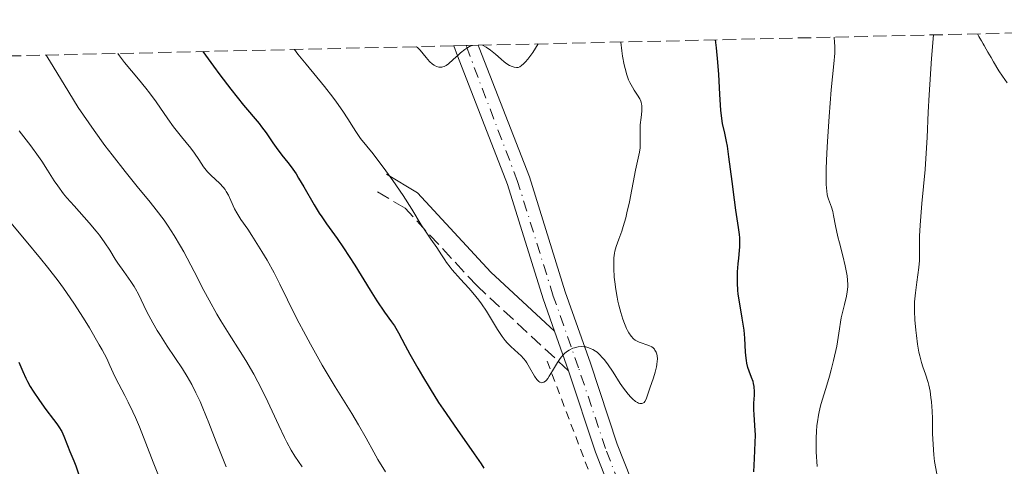
# Model space of a CAD drawing. Units: metres. Extents: x 654789 to 658254, y 4748682 to 4751073.
# Drawn here: x 654953 to 655081, y 4750946 to 4751004 of the extents above; entities that cross this region are included whole.
import ezdxf

# ---------------------------------------------------------------- set-up
doc = ezdxf.new("R2010")
doc.units = ezdxf.units.M
doc.header["$MEASUREMENT"] = 0
for name, pattern in [('DGN Style 2', [1.7399219301090239, 1.043953158065414, -0.6959687720436097]), ('DGN Style 3', [2.435890702152634, 1.739921930109024, -0.6959687720436097]), ('DGN Style 4', [2.7856150101045474, 1.391937544087219, -0.6959687720436097, 0.001739921930109024, -0.6959687720436097])]:
    doc.linetypes.add(name, pattern=pattern)
for name, color, linetype, lineweight in [('Barranco lineal', 142, 'DGN Style 3', 13), ('Camino', 7, 'DGN Style 3', 0), ('Curva de nivel directora', 30, 'Continuous', 30), ('Curva de nivel intermedia', 30, 'Continuous', 0), ('Eje pista sin pavimentar', 7, 'DGN Style 4', 0), ('Línea de pista sin pavimentar', 7, 'Continuous', 0), ('Margen derecho', 7, 'Continuous', 0), ('Pista sin pavimentar', 9, 'Continuous', 0), ('Tela metálica o alambrada', 7, 'DGN Style 2', 0), ('Zona arbolada', 92, 'DGN Style 3', 0)]:
    doc.layers.add(name, color=color, linetype=linetype, lineweight=lineweight)

msp = doc.modelspace()

# ---------------------------------------------------------------- linework, layer by layer
at = {"layer": 'Barranco lineal', "color": 142, "linetype": 'DGN Style 3', "lineweight": 13}
msp.add_polyline3d([(655081.3200000003, 4750995.59, 810.1399999999995), (655080.7400000002, 4750996.449999999, 810.279999999999), (655080.2800000003, 4750997.17, 810.4400000000023), (655079.5899999999, 4750998.33, 810.7200000000012), (655079.2699999996, 4750998.869999999, 810.820000000007), (655078.8499999996, 4750999.600000001, 810.929999999993), (655078.6399999997, 4750999.960000001, 810.9900000000052), (655078.3600000005, 4751000.439999999, 811.0899999999965), (655078.2199999997, 4751000.680000001, 811.1499999999943), (655078.0099999999, 4751001.050000001, 811.2899999999936), (655077.7999999998, 4751001.41, 811.4799999999959), (655077.6900000004, 4751001.59, 811.6000000000058), (655077.5800000001, 4751001.77, 811.7400000000052), (655077.4800000006, 4751001.949999999, 811.8999999999943)], dxfattribs=at)
at = {"layer": 'Camino', "color": 7, "linetype": 'DGN Style 3', "lineweight": 0}
msp.add_polyline3d([(655024.5299999998, 4750958.290000003, 830.0000000000002), (655012.6799999989, 4750969.28, 830.0000000000002), (655003.3700000015, 4750979.350000001, 829.6699999999984), (654999.6400000011, 4750981.59, 828.7599999999949)], dxfattribs=at)
at = {"layer": 'Curva de nivel directora', "color": 30, "linetype": 'Continuous', "lineweight": 30, "flags": 128}
for points, elevation in [([(655047.9199999988, 4750958.240000002), (655047.76, 4750958.720000002), (655047.6199999992, 4750959.28), (655047.5700000002, 4750959.600000001), (655047.5299999998, 4750959.939999999), (655047.4699999995, 4750960.720000002), (655047.369999999, 4750962.53), (655047.2799999994, 4750963.540000001), (655047.2100000002, 4750964.050000003), (655047.0400000003, 4750965.109999999), (655046.6699999992, 4750967.220000002), (655046.5199999996, 4750968.230000001), (655046.4700000003, 4750968.720000002), (655046.4099999999, 4750969.66), (655046.3999999987, 4750970.539999999), (655046.419999999, 4750971.100000001), (655046.4900000005, 4750972.160000003), (655046.5700000009, 4750972.900000001), (655046.6699999992, 4750973.86), (655046.7000000007, 4750974.350000001), (655046.7099999995, 4750975.119999999), (655046.7000000007, 4750975.520000001), (655046.6699999992, 4750975.95), (655046.5599999997, 4750976.869999999), (655046.2099999988, 4750979.100000001), (655046.0099999999, 4750980.460000001), (655045.7199999993, 4750982.800000001), (655045.3099999981, 4750986), (655045.1000000001, 4750987.400000001), (655044.9799999995, 4750988.010000002), (655044.7600000005, 4750989.08), (655044.480000001, 4750990.350000001), (655044.3699999994, 4750991), (655044.2399999996, 4750992.080000003), (655044.1999999994, 4750992.689999999), (655044.139999999, 4750994.150000001), (655044.0099999994, 4750996.690000001), (655043.8899999988, 4750998.289999999), (655043.6999999987, 4751000.140000002), (655043.5699999991, 4751001.17)], 825.0000000000002), ([(654977.1699999986, 4750999.660000001), (654978.5499999998, 4750997.75), (654979.3700000002, 4750996.640000002), (654980.7800000006, 4750994.770000001), (654982.419999999, 4750992.720000001), (654984.4500000008, 4750990.330000003), (654984.7900000005, 4750989.9), (654985.3600000005, 4750989.130000001), (654986.239999999, 4750987.820000002), (654986.6700000003, 4750987.210000001), (654987.4199999992, 4750986.25), (654988.1799999991, 4750985.28), (654988.5999999993, 4750984.730000001), (654989.2400000007, 4750983.789999999), (654989.5699999994, 4750983.270000001), (654990.2499999988, 4750982.130000001), (654991.5999999989, 4750979.779999999), (654992.2599999983, 4750978.710000001), (654992.5699999989, 4750978.220000002), (654993.2100000004, 4750977.32), (654994.5899999995, 4750975.440000001), (654995.4099999999, 4750974.24), (654996.8600000005, 4750971.970000002), (654998.85, 4750968.740000002), (654999.7199999993, 4750967.36), (655000.7099999995, 4750965.890000002), (655001.6199999992, 4750964.630000002), (655001.979999999, 4750964.100000001), (655002.4999999999, 4750963.200000001), (655003.3800000005, 4750961.550000002), (655003.9799999995, 4750960.449999999), (655005.01, 4750958.619999999), (655005.6099999989, 4750957.590000001), (655006.6100000005, 4750955.930000001), (655007.7100000001, 4750954.190000001), (655008.289999999, 4750953.300000002), (655010.0899999985, 4750950.670000001), (655012.3199999991, 4750947.520000001), (655013.2199999997, 4750946.230000001), (655013.5799999996, 4750945.680000001)], 825.0000000000001), ([(654953.3399999993, 4750959.420000001), (654953.8499999989, 4750958.180000001), (654954.24, 4750957.34), (654954.4500000002, 4750956.910000001), (654954.7999999989, 4750956.27), (654955.1799999988, 4750955.640000002), (654955.9999999992, 4750954.420000001), (654956.8399999996, 4750953.29), (654957.85, 4750951.960000004), (654958.27, 4750951.400000001), (654958.5199999983, 4750951.03), (654958.9000000004, 4750950.4), (654959.1799999998, 4750949.83), (654959.6499999993, 4750948.620000001), (654959.9699999989, 4750947.830000003), (654960.4600000007, 4750946.62), (654960.7099999987, 4750945.95), (654961.0499999984, 4750944.920000002)], 800.0000000000001), ([(655048.5499999991, 4750945.180000001), (655048.6200000006, 4750946.900000002), (655048.7199999989, 4750949.000000001), (655048.7300000001, 4750949.939999999), (655048.6799999987, 4750951.190000001), (655048.5600000003, 4750952.61), (655048.5299999989, 4750953.240000002), (655048.5499999991, 4750954.100000001), (655048.6099999994, 4750955.120000001), (655048.6299999995, 4750955.580000001), (655048.5800000003, 4750956.23), (655048.4999999999, 4750956.630000002), (655048.4299999983, 4750956.900000002), (655048.2499999995, 4750957.420000001), (655047.9199999988, 4750958.240000002)], 825.0000000000001)]:
    msp.add_lwpolyline(points, dxfattribs=dict(at, elevation=elevation))
at = {"layer": 'Curva de nivel intermedia', "color": 30, "linetype": 'Continuous', "lineweight": 0, "flags": 128}
for points, elevation in [([(655056.7200000009, 4750945.880000001), (655056.6200000005, 4750947.779999998), (655056.6100000013, 4750949.01), (655056.6100000013, 4750949.59), (655056.6500000015, 4750950.42), (655056.7099999997, 4750951.189999999), (655056.760000001, 4750951.660000001), (655056.9000000019, 4750952.55), (655056.9800000002, 4750952.960000002), (655057.1700000003, 4750953.739999999), (655057.3800000002, 4750954.49), (655057.8499999996, 4750955.979999999), (655058.3200000012, 4750957.57), (655058.5500000014, 4750958.390000001), (655058.870000001, 4750959.640000001), (655059.2700000012, 4750961.46), (655059.5500000007, 4750963.149999999), (655059.8600000013, 4750965.140000001), (655060.04, 4750966.029999998), (655060.2600000014, 4750966.859999999), (655060.5300000019, 4750967.949999998), (655060.6300000002, 4750968.529999999), (655060.6900000006, 4750969.150000001), (655060.6900000006, 4750969.49), (655060.6700000004, 4750970.019999999), (655060.6100000001, 4750970.600000001), (655060.5499999997, 4750971.009999998), (655060.3799999999, 4750971.869999999), (655060.0700000015, 4750973.189999999), (655059.6199999999, 4750974.890000001), (655059.4299999999, 4750975.66), (655059.1100000005, 4750977.079999999), (655058.86, 4750978.429999999), (655058.7599999993, 4750978.92), (655058.5899999995, 4750979.509999999), (655058.3300000002, 4750980.180000001), (655058.2000000007, 4750980.539999999), (655058.0900000011, 4750980.91), (655058.0399999997, 4750981.140000001), (655057.9800000016, 4750981.560000001), (655057.9200000011, 4750982.42), (655057.9000000011, 4750983.680000001), (655057.9099999999, 4750984.489999998), (655057.9800000016, 4750986.480000001), (655058.0599999997, 4750988.009999999), (655058.2699999998, 4750991.259999999), (655058.5600000004, 4750994.679999999), (655058.9100000013, 4750998.079999999), (655059.0099999997, 4750999.470000001), (655059.0099999997, 4751000.359999998), (655058.9900000019, 4751000.819999999), (655058.9300000014, 4751001.519999999)], 820), ([(655071.4700000008, 4750954.819999999), (655071.3500000001, 4750955.640000001), (655071.1900000015, 4750956.42), (655071.0900000008, 4750956.779999999), (655070.750000001, 4750957.850000001), (655070.4200000003, 4750958.810000001), (655070.2500000005, 4750959.34), (655070.0200000004, 4750960.219999999), (655069.9199999997, 4750960.699999999), (655069.7400000008, 4750961.75), (655069.6, 4750962.84), (655069.5199999996, 4750963.569999999), (655069.4000000011, 4750964.899999999), (655069.3499999996, 4750966.009999998), (655069.3400000007, 4750966.509999999), (655069.3600000008, 4750967.24), (655069.4600000014, 4750968.390000001), (655069.6500000014, 4750969.75), (655069.9000000019, 4750971.67), (655069.9800000022, 4750972.57), (655069.9900000012, 4750972.98), (655070.0000000001, 4750973.789999999), (655069.9800000022, 4750975), (655069.9900000012, 4750975.749999999), (655070.0600000004, 4750977.15), (655070.2900000006, 4750979.96), (655070.7000000019, 4750984.359999999), (655070.8600000006, 4750986.5), (655070.9600000011, 4750988.51), (655071.0999999997, 4750991.789999999), (655071.2300000016, 4750994.070000002), (655071.5500000013, 4750998.749999999), (655071.7999999993, 4751001.82)], 815), ([(654989.0500000007, 4750999.930000001), (654989.4900000012, 4750999.34), (654990.5400000017, 4750998.029999999), (654992.9199999999, 4750995.140000001), (654994.0100000006, 4750993.749999999), (654994.4900000012, 4750993.109999999), (654995.3000000003, 4750991.939999999), (654995.9599999997, 4750990.92), (654996.6700000005, 4750989.789999999), (654996.9700000001, 4750989.31), (654997.6100000015, 4750988.409999999), (654999.2200000008, 4750986.399999999), (655000.8700000005, 4750984.220000001), (655001.7800000003, 4750982.939999999), (655003.1000000011, 4750981.009999999), (655004.240000001, 4750979.23), (655005.4700000006, 4750977.2), (655006.0000000001, 4750976.359999999), (655006.6900000009, 4750975.34), (655007.4700000009, 4750974.27), (655007.7999999995, 4750973.8), (655008.0900000001, 4750973.330000001), (655008.5000000013, 4750972.680000001), (655008.7500000016, 4750972.31), (655009.2000000009, 4750971.699999999), (655009.4800000003, 4750971.359999999), (655010.5300000008, 4750970.179999999), (655011.6100000005, 4750968.99), (655012.1500000014, 4750968.369999998), (655012.9200000003, 4750967.42), (655013.2700000012, 4750966.949999999), (655013.9000000015, 4750966.029999998), (655014.4400000002, 4750965.15), (655015.0599999994, 4750964.090000001), (655015.3400000011, 4750963.619999999), (655015.94, 4750962.720000001), (655016.3300000011, 4750962.230000001), (655016.5800000015, 4750961.929999999), (655017.1000000001, 4750961.399999999), (655017.5100000014, 4750961.039999999), (655018.0700000002, 4750960.539999999), (655018.3400000005, 4750960.269999999), (655018.7400000007, 4750959.819999999), (655018.9400000018, 4750959.58), (655019.1200000006, 4750959.31), (655019.4800000006, 4750958.730000001), (655020.1300000009, 4750957.609999998), (655020.4300000004, 4750957.17), (655020.690000002, 4750956.890000001), (655020.8200000017, 4750956.8), (655021.0200000005, 4750956.730000001), (655021.2199999995, 4750956.75), (655021.3300000012, 4750956.789999999), (655021.5500000003, 4750956.949999999), (655021.6599999998, 4750957.060000001), (655021.8400000009, 4750957.289999999), (655022.0399999998, 4750957.57), (655022.4600000001, 4750958.279999999), (655023.0999999993, 4750959.350000001), (655023.4600000014, 4750959.869999998), (655023.8500000003, 4750960.34), (655024.0600000004, 4750960.55), (655024.38, 4750960.82), (655024.6000000013, 4750960.970000001), (655025.0700000008, 4750961.199999998), (655025.300000001, 4750961.279999998), (655025.7800000014, 4750961.390000001), (655026.2500000009, 4750961.42), (655026.5599999994, 4750961.399999999), (655026.7699999994, 4750961.369999998), (655027.1600000006, 4750961.279999998), (655027.4700000013, 4750961.149999999), (655027.6600000013, 4750961.06), (655028.0400000013, 4750960.82), (655028.2300000013, 4750960.680000001), (655028.5800000001, 4750960.36), (655028.9100000008, 4750960.009999999), (655029.140000001, 4750959.740000002), (655029.5700000002, 4750959.17), (655030.3099999999, 4750958.100000001), (655031.2399999998, 4750956.660000001), (655031.6700000013, 4750956.02), (655032.2500000001, 4750955.25), (655032.600000001, 4750954.859999999), (655032.8100000012, 4750954.640000001), (655033.2200000002, 4750954.31), (655033.4800000016, 4750954.159999999), (655033.6000000001, 4750954.100000001), (655033.7800000012, 4750954.039999999), (655034.0200000004, 4750954.03), (655034.1700000003, 4750954.07), (655034.3300000011, 4750954.189999999), (655034.4200000004, 4750954.300000001), (655034.5800000014, 4750954.59), (655034.7300000011, 4750954.98), (655035.0799999998, 4750956.039999999), (655035.5400000003, 4750957.380000001), (655035.7599999993, 4750958.100000001), (655035.9300000014, 4750958.789999999), (655035.9900000019, 4750959.119999999), (655036.030000002, 4750959.529999998)], 830), ([(655004.8300000011, 4751000.289999999), (655004.980000001, 4751000.189999999), (655005.3099999995, 4750999.86), (655006.1100000018, 4750998.880000001), (655006.5400000011, 4750998.390000001), (655006.9200000011, 4750998.029999999), (655007.12, 4750997.88), (655007.4300000007, 4750997.720000001), (655007.7400000015, 4750997.63), (655007.9, 4750997.619999998), (655008.1300000002, 4750997.640000001), (655008.2399999998, 4750997.67), (655008.4200000009, 4750997.73), (655008.6900000013, 4750997.869999998), (655008.9800000018, 4750998.079999999), (655009.600000001, 4750998.630000001), (655010.2200000002, 4750999.21), (655010.5599999999, 4750999.509999999), (655011.1100000021, 4750999.930000001), (655011.5099999999, 4751000.189999999), (655011.7100000011, 4751000.300000001), (655012.0400000019, 4751000.460000001)], 835.0000000000003), ([(655013.4099999998, 4751000.49), (655013.8600000013, 4751000.220000001), (655014.4100000011, 4750999.829999999), (655015.0599999994, 4750999.310000001), (655015.8100000003, 4750998.66), (655016.2000000015, 4750998.329999999), (655016.5600000013, 4750998.069999999), (655016.9000000011, 4750997.859999999), (655017.2200000007, 4750997.71), (655017.5100000014, 4750997.619999998), (655017.7800000019, 4750997.58), (655018.020000001, 4750997.609999999), (655018.24, 4750997.699999998), (655018.4600000012, 4750997.84), (655018.7000000004, 4750998.05), (655018.9599999997, 4750998.32), (655019.2500000002, 4750998.66), (655019.8899999995, 4750999.529999999), (655020.6200000005, 4751000.649999999)], 835.0000000000003), ([(655036.030000002, 4750959.529999998), (655036.040000001, 4750959.789999999), (655036.0000000007, 4750960.26), (655035.9300000014, 4750960.579999999), (655035.870000001, 4750960.720000001), (655035.7300000002, 4750960.98), (655035.650000002, 4750961.09), (655035.5, 4750961.24), (655035.3400000014, 4750961.369999998), (655034.9500000002, 4750961.569999999), (655033.6600000005, 4750961.989999999), (655033.3299999997, 4750962.15), (655033.170000001, 4750962.24), (655032.9500000019, 4750962.42), (655032.6400000014, 4750962.759999998), (655032.3300000007, 4750963.21), (655032.1800000009, 4750963.489999999), (655032.0500000013, 4750963.769999999), (655031.7800000008, 4750964.42), (655031.5800000017, 4750964.96), (655031.3000000003, 4750965.850000001), (655031.0400000009, 4750966.810000001), (655030.9300000013, 4750967.31), (655030.8200000018, 4750967.81), (655030.650000002, 4750968.82), (655030.5300000012, 4750969.800000002), (655030.4599999997, 4750970.430000001), (655030.3900000004, 4750971.560000001), (655030.3800000015, 4750972.510000001), (655030.4000000015, 4750972.929999999), (655030.4800000021, 4750973.519999999), (655030.5300000012, 4750973.8), (655030.6900000023, 4750974.380000001), (655031.0400000009, 4750975.329999999), (655031.4200000009, 4750976.38), (655031.6300000009, 4750976.999999999), (655031.9400000017, 4750978.119999998), (655032.1000000003, 4750978.76), (655032.4100000011, 4750980.17), (655033.2200000002, 4750984.300000001), (655033.7200000009, 4750986.63), (655033.8000000013, 4750987.17), (655033.8300000003, 4750987.430000001), (655033.8300000003, 4750988.289999999), (655033.7900000003, 4750989.539999999), (655033.8100000003, 4750990.180000001), (655033.9199999998, 4750991.13), (655034.0200000004, 4750991.939999999), (655034.0400000005, 4750992.320000002), (655034.0200000004, 4750992.679999999), (655034.0000000002, 4750992.849999999), (655033.9400000023, 4750993.09), (655033.8900000007, 4750993.250000001), (655033.7499999999, 4750993.55), (655033.4800000016, 4750994.009999998), (655033.0400000013, 4750994.67), (655032.7999999999, 4750995.05), (655032.4800000003, 4750995.640000001), (655032.3200000017, 4750996), (655032.0900000014, 4750996.65), (655031.8600000012, 4750997.459999999), (655031.7500000016, 4750997.940000001), (655031.5400000016, 4750999.08), (655031.4299999998, 4750999.750000001), (655031.2900000013, 4751000.890000001)], 830), ([(654956.8700000008, 4750999.199999998), (654957.1200000012, 4750998.84), (654957.8000000007, 4750997.73), (654959.8000000013, 4750994.38), (654961.0400000017, 4750992.41), (654961.7000000012, 4750991.409999999), (654963.0900000014, 4750989.41), (654964.5000000017, 4750987.49), (654965.4100000015, 4750986.279999999), (654967.1000000013, 4750984.119999997), (654968.6700000004, 4750982.180000001), (654970.3700000013, 4750980.119999999), (654971.1400000004, 4750979.149999999), (654972.1500000006, 4750977.789999997), (654972.6700000013, 4750977.039999999), (654973.4600000004, 4750975.82), (654974.2800000008, 4750974.449999998), (654974.7000000009, 4750973.689999999), (654976.050000001, 4750971.16), (654977.3200000006, 4750968.699999999), (654977.9800000021, 4750967.460000001), (654979.0000000015, 4750965.640000001), (654979.52, 4750964.759999999), (654980.5900000005, 4750963.050000001), (654982.0200000011, 4750960.800000001), (654982.7300000018, 4750959.640000001), (654983.7800000003, 4750957.83), (654984.2899999998, 4750956.869999998), (654985.2700000011, 4750954.91), (654987.0200000012, 4750951.180000001), (654987.740000001, 4750949.66), (654988.0600000005, 4750949.039999999), (654988.6100000005, 4750948.02), (654989.1, 4750947.230000001), (654990.040000001, 4750945.82)], 815), ([(654966.1700000014, 4750999.410000001), (654966.3900000005, 4750999.09), (654967.040000001, 4750998.26), (654968.8300000012, 4750996.099999999), (654969.7900000003, 4750994.9), (654970.2500000007, 4750994.300000001), (654971.1100000012, 4750993.13), (654972.6500000012, 4750990.92), (654973.370000001, 4750989.92), (654974.4000000014, 4750988.600000001), (654975.6100000006, 4750987.119999999), (654976.1000000001, 4750986.489999999), (654976.6700000003, 4750985.66), (654977.2800000003, 4750984.699999999), (654977.610000001, 4750984.27), (654977.7899999999, 4750984.06), (654978.19, 4750983.640000001), (654979.3800000013, 4750982.54), (654979.8200000017, 4750982.07), (654980.0600000009, 4750981.76), (654980.2000000017, 4750981.539999999), (654980.480000001, 4750981.039999997), (654980.7900000019, 4750980.350000001), (654981.2900000003, 4750979.29), (654981.5800000008, 4750978.74), (654982.0999999995, 4750977.91), (654982.9900000012, 4750976.619999998), (654983.540000001, 4750975.800000001), (654984.8300000008, 4750973.76), (654985.4900000001, 4750972.630000001), (654986.410000001, 4750970.999999999), (654987.1599999998, 4750969.509999999), (654988.120000001, 4750967.49), (654988.6900000009, 4750966.31), (654989.640000001, 4750964.449999998), (654990.1900000006, 4750963.399999999), (654991.1000000006, 4750961.720000002), (654992.6400000005, 4750959.01), (654994.3200000013, 4750956.210000002), (654996.4500000015, 4750952.74), (654997.3299999998, 4750951.279999998), (654998.3200000002, 4750949.57), (654999.3200000015, 4750947.749999999), (654999.8500000011, 4750946.810000001), (655000.8100000002, 4750945.189999999)], 820), ([(654953.3900000007, 4750989.38), (654954.8900000005, 4750987.449999998), (654955.8899999997, 4750986.069999999), (654956.320000001, 4750985.439999999), (654957.070000002, 4750984.279999998), (654957.9400000015, 4750982.899999999), (654958.390000001, 4750982.24), (654959.1300000006, 4750981.239999998), (654959.5599999998, 4750980.720000001), (654960.4900000019, 4750979.649999999), (654962.4700000001, 4750977.470000001), (654963.3799999997, 4750976.399999999), (654963.780000002, 4750975.880000001), (654964.4900000006, 4750974.869999998), (654965.1100000021, 4750973.92), (654965.8300000017, 4750972.759999999), (654966.1700000014, 4750972.220000001), (654966.9300000013, 4750971.140000001), (654967.8700000001, 4750969.849999999), (654968.2800000014, 4750969.220000001), (654968.4700000014, 4750968.890000001), (654968.8200000002, 4750968.220000001), (654969.5199999998, 4750966.739999999), (654969.9400000023, 4750965.91), (654970.7000000001, 4750964.509999999), (654971.2800000011, 4750963.51), (654971.7000000012, 4750962.84), (654972.5599999997, 4750961.48), (654974.530000001, 4750958.539999999), (654975.1400000012, 4750957.550000001), (654975.4400000008, 4750957.039999999), (654975.7300000014, 4750956.529999999), (654976.2800000012, 4750955.449999999), (654976.820000002, 4750954.289999999), (654977.1900000009, 4750953.449999999), (654977.9599999997, 4750951.560000001), (654978.9200000009, 4750949.099999999), (654980.2000000017, 4750945.84)], 810.0000000000001), ([(654952.0800000009, 4750977.720000001), (654954.2800000003, 4750975.079999999), (654956.1500000011, 4750972.859999999), (654957.0600000009, 4750971.730000001), (654958.4199999998, 4750969.949999999), (654959.1100000006, 4750969.01), (654960.4500000017, 4750967.05), (654961.7100000001, 4750965.099999999), (654962.4800000011, 4750963.849999999), (654963.7599999997, 4750961.67), (654964.1300000007, 4750960.99), (654964.7200000008, 4750959.869999998), (654965.1499999999, 4750958.970000001), (654965.5800000014, 4750958), (654965.7900000014, 4750957.56), (654966.2899999999, 4750956.560000001), (654967.07, 4750955.09), (654967.5000000015, 4750954.24), (654968.1100000016, 4750952.960000002), (654968.4400000002, 4750952.239999999), (654968.9600000009, 4750951.029999998), (654969.8100000003, 4750948.92), (654970.7600000004, 4750946.439999999), (654972.1500000006, 4750942.839999998)], 805), ([(655072.2100000007, 4750944.91), (655071.9500000014, 4750946.550000001), (655071.8399999996, 4750947.4), (655071.7400000013, 4750948.739999999), (655071.690000002, 4750950.160000001), (655071.6500000019, 4750952.099999999), (655071.6100000016, 4750953.04), (655071.5300000012, 4750954.249999999), (655071.4700000008, 4750954.819999999)], 815)]:
    msp.add_lwpolyline(points, dxfattribs=dict(at, elevation=elevation))
at = {"layer": 'Eje pista sin pavimentar', "color": 7, "linetype": 'DGN Style 4', "lineweight": 0}
msp.add_polyline3d([(655082.8099999977, 4750871.359999999, 824.300000000003), (655069.780000001, 4750884.070000002, 825.1399999999995), (655064.8900000005, 4750889.740000002, 825.6000000000058), (655057.2100000004, 4750899.720000002, 826.4199999999984), (655052.2300000006, 4750906.840000001, 827.0299999999991), (655043.5899999992, 4750921.020000001, 827.2599999999949), (655034.6799999997, 4750936.050000003, 828.1600000000036), (655032.0599999981, 4750941.2, 828.4900000000052), (655029.3099999987, 4750948.2, 828.9499999999973), (655025.8299999986, 4750958.690000001, 829.3399999999967), (655022.5599999984, 4750967.970000001, 831.1199999999953), (655017.9400000004, 4750982.83, 832.6799999999931), (655011.2500000006, 4751000.440000001, 834.5200000000042)], dxfattribs=at)
at = {"layer": 'Línea de pista sin pavimentar', "color": 7, "linetype": 'Continuous', "lineweight": 0, "extrusion": (0.05957300871377619, -0.1688450466426826, 0.9838406409866481), "elevation": -762338.4275013107, "flags": 128}
msp.add_lwpolyline([(2198461.689290171, 4193598.552326438), (2198461.689290171, 4193604.081621146)], dxfattribs=at)
at = {"layer": 'Línea de pista sin pavimentar', "color": 7, "linetype": 'Continuous', "lineweight": 0}
for points in [[(655022.7199999993, 4750963.42, 829.9499999999972), (655021.2499999986, 4750967.590000001, 830.75), (655016.6399999997, 4750982.420000001, 832.300000000003), (655010.1499999987, 4750999.090000001, 833.9700000000012), (655009.6799999992, 4751000.400000001, 834.3300000000019)], [(655083.9899999979, 4750872.560000002, 823.8300000000019), (655070.9699999979, 4750885.230000001, 824.6699999999983), (655066.1499999989, 4750890.820000002, 825.1399999999995), (655058.5300000014, 4750900.730000002, 825.9700000000012), (655053.6200000007, 4750907.76, 826.5800000000019), (655045.0100000007, 4750921.880000002, 826.8200000000071), (655036.109999998, 4750936.859999999, 827.729999999996), (655033.550000001, 4750941.910000001, 828.0800000000019), (655030.8399999997, 4750948.779999999, 828.5599999999977), (655027.3700000007, 4750959.27, 828.9600000000065), (655024.0899999995, 4750968.529999999, 830.75), (655019.4800000006, 4750983.42, 832.300000000003), (655012.9499999993, 4751000.15, 833.9700000000012), (655012.8299999987, 4751000.470000001, 834.0599999999977)], [(655081.8299999987, 4750870.460000001, 823.8300000000019), (655068.7899999986, 4750883.17, 824.6699999999983), (655063.8299999987, 4750888.920000002, 825.1399999999995), (655056.1099999985, 4750898.95, 825.9700000000012), (655051.1000000016, 4750906.119999999, 826.5800000000019), (655042.4299999991, 4750920.340000002, 826.8200000000071), (655033.4899999984, 4750935.42, 827.729999999996), (655030.8099999984, 4750940.67, 828.0800000000019), (655028.0199999989, 4750947.76, 828.5599999999977), (655024.5299999998, 4750958.290000003, 828.9600000000065)]]:
    msp.add_polyline3d(points, dxfattribs=at)
at = {"layer": 'Margen derecho', "color": 7, "linetype": 'Continuous', "lineweight": 0}
msp.add_polyline3d([(655022.7199999993, 4750963.42, 830.0000000000002), (655014.4800000006, 4750971.070000002, 830.0000000000002), (655004.9899999977, 4750981.340000002, 830.4199999999986), (655000.9499999987, 4750983.76, 829.8999999999944)], dxfattribs=at)
at = {"layer": 'Pista sin pavimentar', "color": 9, "linetype": 'Continuous', "lineweight": 0}
msp.add_polyline3d([(655030.8099999989, 4750940.67, 828.0800000000019), (655028.0199999994, 4750947.76, 828.5599999999977), (655024.5300000003, 4750958.290000002, 828.9600000000065), (655022.7199999997, 4750963.42, 829.9499999999972), (655021.2499999991, 4750967.59, 830.75), (655016.6400000001, 4750982.420000001, 832.3000000000029), (655010.1499999991, 4750999.090000001, 833.9700000000012), (655009.6799999997, 4751000.4, 834.3300000000019), (655012.8299999991, 4751000.470000001, 834.0599999999977), (655012.9499999998, 4751000.15, 833.9700000000012), (655019.480000001, 4750983.42, 832.3000000000029), (655024.0900000001, 4750968.529999999, 830.75), (655027.3700000012, 4750959.269999999, 828.9600000000065), (655030.8400000002, 4750948.779999998, 828.5599999999977), (655033.5500000014, 4750941.91, 828.0800000000019)], dxfattribs=at)
at = {"layer": 'Tela metálica o alambrada', "color": 7, "linetype": 'DGN Style 2', "lineweight": 0}
msp.add_polyline3d([(655021.7699999996, 4750959.52, 830), (655027.3300000001, 4750944.84, 827.1000000000058), (655038.4400000004, 4750921.300000001, 825), (655064.4000000004, 4750883.57, 825), (655072.7000000002, 4750874.99, 825)], dxfattribs=at)
at = {"layer": 'Zona arbolada', "color": 92, "linetype": 'DGN Style 3', "lineweight": 0}
msp.add_polyline3d([(654844.75, 4750996.640000001, 776.5200000000042), (655009.6799999997, 4751000.4, 834.3300000000019), (655012.8300000001, 4751000.470000001, 834.0599999999977), (655158.1699999999, 4751003.789999999, 839.3399999999965)], dxfattribs=at)

doc.saveas('drawing.dxf')
